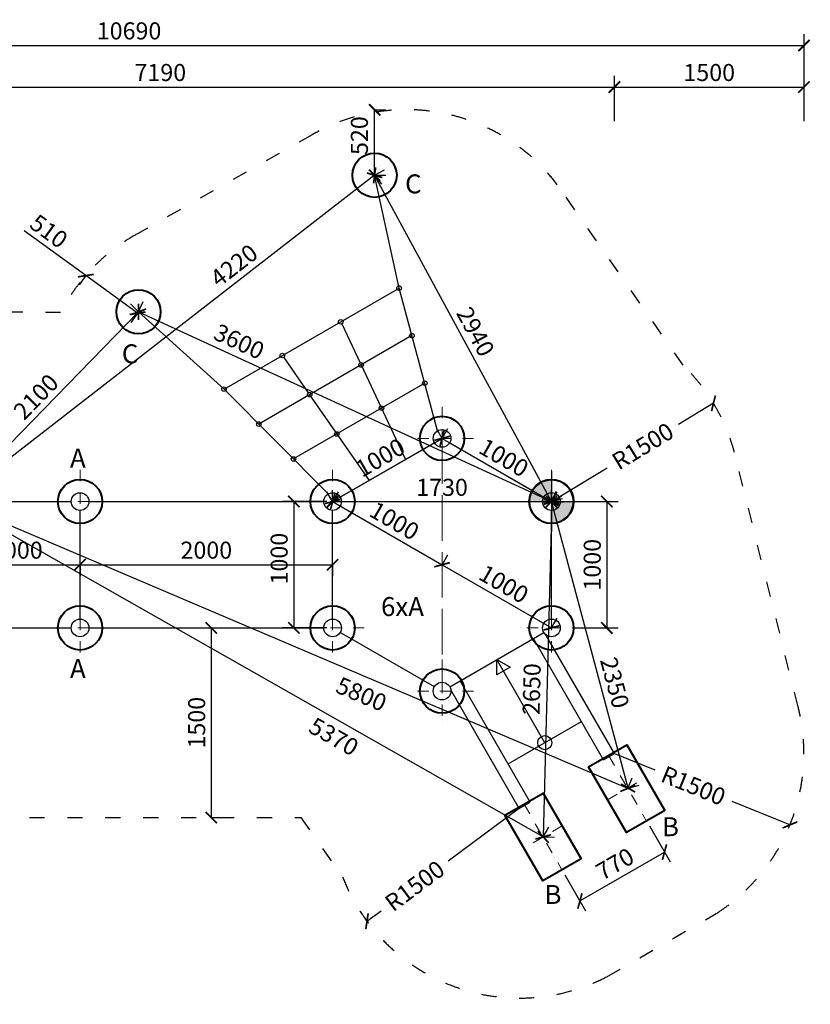
# Model space of a CAD drawing. Units: millimetres. Extents: x 33504 to 67766, y 95661 to 117096.
# Drawn here: x 46945 to 53204, y 109305 to 117096 of the extents above; entities that cross this region are included whole.
import ezdxf

# ---------------------------------------------------------------- set-up
doc = ezdxf.new("R2010")
doc.units = ezdxf.units.MM
doc.header["$MEASUREMENT"] = 0
for name, pattern in [('ACAD_ISO03W100', [30, 12, -18]), ('ACAD_ISO04W100', [30, 24, -3, 0, -3]), ('ČERCHOVANÁ', [25.4, 12.7, -6.35, 0, -6.35])]:
    doc.linetypes.add(name, pattern=pattern)
for name, color, linetype in [('HERNI_PRVEK', 4, 'Continuous'), ('koty1', 7, 'Continuous'), ('PADOVA_ZONA', 1, 'ACAD_ISO03W100'), ('vytyc_body', 7, 'Continuous')]:
    doc.layers.add(name, color=color, linetype=linetype)
for name, color, linetype, lineweight in [('KOTY', 7, 'Continuous', 13), ('osa', 7, 'Continuous', 13), ('ZALOZENI', 6, 'Continuous', 40)]:
    doc.layers.add(name, color=color, linetype=linetype, lineweight=lineweight)
doc.styles.get("Standard").update_dxf_attribs({"font": 'isocpeur.ttf'})
doc.dimstyles.new('KOTY_50', dxfattribs={"dimscale": 0.9, "dimtxt": 150, "dimasz": 100, "dimexe": 100, "dimexo": 50, "dimgap": 50, "dimtad": 1, "dimdec": 0, "dimrnd": 10, "dimdsep": 46, "dimtxsty": 'Standard', "dimblk": 'ARCHTICK', "dimcen": -1.5, "dimclrt": 2, "dimadec": 0, "dimazin": 0, "dimtfac": 0.63, "dimtdec": 0, "dimtix": 1, "dimtmove": 2, "dimatfit": 3, "dimldrblk": 'KOTA', "dimfxl": 300, "dimfxlon": 1, "dimtolj": 1, "dimtzin": 0, "dimarcsym": 0})

# ---------------------------------------------------------------- blocks, each defined once
blk = doc.blocks.new('sit')
at = {"layer": 'HERNI_PRVEK', "ltscale": 200}
for p, q in [((-500, 70), (-800, 1200)), ((500, 70), (800, 1200)), ((700, 823.3), (-700, 823.3)), ((-235.3, 823.3), (-166.7, 0)), ((235.3, 823.3), (166.7, 0)), ((600, 446.7), (-600, 446.7))]:
    blk.add_line(p, q, dxfattribs=at)
at = {"layer": 'HERNI_PRVEK'}
for points in [[(-800, 1200), (-1080.3, 2068.6)], [(800, 1200), (1078.6, 2069.8)], [(-800, 1200), (800, 1200)], [(-265.2, 1182.1), (-236.8, 841.3)], [(265.2, 1182.1), (236.8, 841.3)]]:
    blk.add_lwpolyline(points, dxfattribs=at)
at = {"layer": 'HERNI_PRVEK', "ltscale": 200}
for centre in [(-800, 1200), (-266.7, 1200), (266.7, 1200), (800, 1200), (-700, 823.3), (-235.3, 823.3), (235.3, 823.3), (700, 823.3), (-600, 446.7), (-203.9, 446.7), (203.9, 446.7), (600, 446.7)]:
    blk.add_circle(centre, 18, dxfattribs=at)
blk = doc.blocks.new('_ArchTick')
at = {"color": 0, "linetype": 'ByBlock', "const_width": 0.15}
blk.add_lwpolyline([(-0.5, -0.5), (0.5, 0.5)], dxfattribs=at)
blk = doc.blocks.new('*D6')
at = {"layer": 'Defpoints', "color": 0, "transparency": 16777216}
for p in [(46422.9, 112783.1), (47422.9, 112783.1), (47422.9, 112783.1)]:
    blk.add_point(p, dxfattribs=at)
at = {"layer": 'KOTY', "color": 0, "lineweight": -2, "transparency": 16777216}
for p, q in [((46422.9, 112783.1), (46422.9, 112873.1)), ((47422.9, 112783.1), (47422.9, 112873.1)), ((46422.9, 112783.1), (47422.9, 112783.1))]:
    blk.add_line(p, q, dxfattribs=at)
at = {"layer": 'KOTY', "color": 0, "lineweight": -2, "transparency": 16777216, "xscale": 90, "yscale": 90, "zscale": 90, "rotation": 180}
blk.add_blockref('_ArchTick', (46422.9, 112783.1), dxfattribs=at)
at = {"layer": 'KOTY', "color": 0, "lineweight": -2, "transparency": 16777216, "xscale": 90, "yscale": 90, "zscale": 90}
blk.add_blockref('_ArchTick', (47422.9, 112783.1), dxfattribs=at)
at = {"layer": 'KOTY', "color": 2, "transparency": 16777216, "insert": (46922.9, 112898.4), "char_height": 135, "attachment_point": 5}
blk.add_mtext('\\A1;1000', dxfattribs=at)
blk = doc.blocks.new('KOTA')
for p, q in [((-75, -75), (75, 75)), ((0, 75), (0, -75)), ((-75, 0), (75, 0))]:
    blk.add_line(p, q)
blk = doc.blocks.new('*D7')
at = {"layer": 'Defpoints', "color": 0, "transparency": 16777216}
for p in [(47422.9, 112783.1), (49422.9, 112783.1), (49422.9, 112783.1)]:
    blk.add_point(p, dxfattribs=at)
at = {"layer": 'KOTY', "color": 0, "lineweight": -2, "transparency": 16777216}
for p, q in [((47422.9, 112783.1), (47422.9, 112693.1)), ((47422.9, 112783.1), (49422.9, 112783.1)), ((49422.9, 112783.1), (49422.9, 112693.1))]:
    blk.add_line(p, q, dxfattribs=at)
at = {"layer": 'KOTY', "color": 0, "lineweight": -2, "transparency": 16777216, "xscale": 90, "yscale": 90, "zscale": 90, "rotation": 180}
blk.add_blockref('_ArchTick', (47422.9, 112783.1), dxfattribs=at)
at = {"layer": 'KOTY', "color": 0, "lineweight": -2, "transparency": 16777216, "xscale": 90, "yscale": 90, "zscale": 90}
blk.add_blockref('_ArchTick', (49422.9, 112783.1), dxfattribs=at)
at = {"layer": 'KOTY', "color": 2, "transparency": 16777216, "insert": (48422.9, 112898.4), "char_height": 135, "attachment_point": 5}
blk.add_mtext('\\A1;2000', dxfattribs=at)
blk = doc.blocks.new('*D8')
at = {"layer": 'Defpoints', "color": 0, "transparency": 16777216}
for p in [(49422.9, 113283.1), (49115.4, 112283.1), (49422.9, 112283.1)]:
    blk.add_point(p, dxfattribs=at)
at = {"layer": 'KOTY', "color": 0, "lineweight": -2, "transparency": 16777216}
for p, q in [((49377.9, 113283.1), (49025.4, 113283.1)), ((49115.4, 113283.1), (49115.4, 112283.1)), ((49377.9, 112283.1), (49025.4, 112283.1))]:
    blk.add_line(p, q, dxfattribs=at)
at = {"layer": 'KOTY', "color": 0, "lineweight": -2, "transparency": 16777216, "xscale": 90, "yscale": 90, "zscale": 90}
for p, rotation in [((49115.4, 113283.1), 90), ((49115.4, 112283.1), 270)]:
    blk.add_blockref('_ArchTick', p, dxfattribs=dict(at, rotation=rotation))
at = {"layer": 'KOTY', "color": 2, "transparency": 16777216, "insert": (48999.3, 112831.3), "char_height": 135, "attachment_point": 5, "rotation": 90}
blk.add_mtext('\\A1;1000', dxfattribs=at)
blk = doc.blocks.new('*D9')
at = {"layer": 'Defpoints', "color": 0, "transparency": 16777216}
for p in [(51154.9, 113283.1), (51154.9, 112283.1), (51593.1, 112283.1)]:
    blk.add_point(p, dxfattribs=at)
at = {"layer": 'KOTY', "color": 0, "lineweight": -2, "transparency": 16777216}
for p, q in [((51323.1, 113283.1), (51683.1, 113283.1)), ((51593.1, 113283.1), (51593.1, 112283.1)), ((51323.1, 112283.1), (51683.1, 112283.1))]:
    blk.add_line(p, q, dxfattribs=at)
at = {"layer": 'KOTY', "color": 0, "lineweight": -2, "transparency": 16777216, "xscale": 90, "yscale": 90, "zscale": 90}
for p, rotation in [((51593.1, 113283.1), 90), ((51593.1, 112283.1), 270)]:
    blk.add_blockref('_ArchTick', p, dxfattribs=dict(at, rotation=rotation))
at = {"layer": 'KOTY', "color": 2, "transparency": 16777216, "insert": (51477.9, 112783.1), "char_height": 135, "attachment_point": 5, "rotation": 90}
blk.add_mtext('\\A1;1000', dxfattribs=at)
blk = doc.blocks.new('*D10')
at = {"layer": 'Defpoints', "color": 0, "transparency": 16777216}
for p in [(48422.9, 112283.1), (48422.9, 110783.1), (48461.7, 110783.1)]:
    blk.add_point(p, dxfattribs=at)
at = {"layer": 'KOTY', "color": 0, "lineweight": -2, "transparency": 16777216}
for p, q in [((48461.7, 112283.1), (48551.7, 112283.1)), ((48461.7, 112283.1), (48461.7, 110783.1)), ((48461.7, 110783.1), (48551.7, 110783.1))]:
    blk.add_line(p, q, dxfattribs=at)
at = {"layer": 'KOTY', "color": 0, "lineweight": -2, "transparency": 16777216, "xscale": 90, "yscale": 90, "zscale": 90}
for p, rotation in [((48461.7, 112283.1), 90), ((48461.7, 110783.1), 270)]:
    blk.add_blockref('_ArchTick', p, dxfattribs=dict(at, rotation=rotation))
at = {"layer": 'KOTY', "color": 2, "transparency": 16777216, "insert": (48346.4, 111533.1), "char_height": 135, "attachment_point": 5, "rotation": 90}
blk.add_mtext('\\A1;1500', dxfattribs=at)
blk = doc.blocks.new('*D5')
at = {"layer": 'Defpoints', "color": 0, "transparency": 16777216}
for p in [(53154.7, 116892.3), (42467.4, 112731.4), (53154.7, 111289.3)]:
    blk.add_point(p, dxfattribs=at)
at = {"layer": 'koty1', "color": 0, "lineweight": -2, "transparency": 16777216}
for p, q in [((42467.4, 116622.3), (42467.4, 116982.3)), ((53154.7, 116622.3), (53154.7, 116982.3)), ((42467.4, 116892.3), (53154.7, 116892.3))]:
    blk.add_line(p, q, dxfattribs=at)
at = {"layer": 'koty1', "color": 0, "lineweight": -2, "transparency": 16777216, "xscale": 90, "yscale": 90, "zscale": 90, "rotation": 180}
blk.add_blockref('_ArchTick', (42467.4, 116892.3), dxfattribs=at)
at = {"layer": 'koty1', "color": 0, "lineweight": -2, "transparency": 16777216, "xscale": 90, "yscale": 90, "zscale": 90}
blk.add_blockref('_ArchTick', (53154.7, 116892.3), dxfattribs=at)
at = {"layer": 'koty1', "color": 2, "transparency": 16777216, "insert": (47811, 117007.6), "char_height": 135, "attachment_point": 5}
blk.add_mtext('\\A1;10690', dxfattribs=at)
blk = doc.blocks.new('*D11')
at = {"layer": 'Defpoints', "color": 0, "transparency": 16777216}
for p in [(50051.3, 116383.4), (42128, 114884.1), (50006.1, 114884.1)]:
    blk.add_point(p, dxfattribs=at)
at = {"layer": 'koty1', "color": 0, "lineweight": -2, "transparency": 16777216}
for p, q in [((42398, 116383.4), (42038, 116383.4)), ((42128, 116383.4), (42128, 114884.1)), ((42398, 114884.1), (42038, 114884.1))]:
    blk.add_line(p, q, dxfattribs=at)
at = {"layer": 'koty1', "color": 0, "lineweight": -2, "transparency": 16777216, "xscale": 90, "yscale": 90, "zscale": 90}
for p, rotation in [((42128, 116383.4), 90), ((42128, 114884.1), 270)]:
    blk.add_blockref('_ArchTick', p, dxfattribs=dict(at, rotation=rotation))
at = {"layer": 'koty1', "color": 2, "transparency": 16777216, "insert": (42015.5, 115633.7), "char_height": 135, "attachment_point": 5, "rotation": 90}
blk.add_mtext('\\A1;1500', dxfattribs=at)
blk = doc.blocks.new('*D12')
at = {"layer": 'Defpoints', "color": 0, "transparency": 16777216}
for p in [(50006.1, 114884.1), (42128, 110854.3), (51681.4, 110854.3)]:
    blk.add_point(p, dxfattribs=at)
at = {"layer": 'koty1', "color": 0, "lineweight": -2, "transparency": 16777216}
for p, q in [((42398, 114884.1), (42038, 114884.1)), ((42128, 114884.1), (42128, 110854.3)), ((42398, 110854.3), (42038, 110854.3))]:
    blk.add_line(p, q, dxfattribs=at)
at = {"layer": 'koty1', "color": 0, "lineweight": -2, "transparency": 16777216, "xscale": 90, "yscale": 90, "zscale": 90}
for p, rotation in [((42128, 114884.1), 90), ((42128, 110854.3), 270)]:
    blk.add_blockref('_ArchTick', p, dxfattribs=dict(at, rotation=rotation))
at = {"layer": 'koty1', "color": 2, "transparency": 16777216, "insert": (42015.5, 112869.2), "char_height": 135, "attachment_point": 5, "rotation": 90}
blk.add_mtext('\\A1;4030', dxfattribs=at)
blk = doc.blocks.new('*D13')
at = {"layer": 'Defpoints', "color": 0, "transparency": 16777216}
for p in [(51681.4, 110854.3), (42128, 109354.3), (51681.4, 109354.3)]:
    blk.add_point(p, dxfattribs=at)
at = {"layer": 'koty1', "color": 0, "lineweight": -2, "transparency": 16777216}
for p, q in [((42398, 110854.3), (42038, 110854.3)), ((42128, 110854.3), (42128, 109354.3)), ((42398, 109354.3), (42038, 109354.3))]:
    blk.add_line(p, q, dxfattribs=at)
at = {"layer": 'koty1', "color": 0, "lineweight": -2, "transparency": 16777216, "xscale": 90, "yscale": 90, "zscale": 90}
for p, rotation in [((42128, 110854.3), 90), ((42128, 109354.3), 270)]:
    blk.add_blockref('_ArchTick', p, dxfattribs=dict(at, rotation=rotation))
at = {"layer": 'koty1', "color": 2, "transparency": 16777216, "insert": (42015.5, 110104.3), "char_height": 135, "attachment_point": 5, "rotation": 90}
blk.add_mtext('\\A1;1500', dxfattribs=at)
blk = doc.blocks.new('*D14')
at = {"layer": 'Defpoints', "color": 0, "transparency": 16777216}
for p in [(50051.3, 116383.4), (41796, 109354.3), (51681.4, 109354.3)]:
    blk.add_point(p, dxfattribs=at)
at = {"layer": 'koty1', "color": 0, "lineweight": -2, "transparency": 16777216}
for p, q in [((42066, 116383.4), (41706, 116383.4)), ((41796, 116383.4), (41796, 109354.3)), ((42066, 109354.3), (41706, 109354.3))]:
    blk.add_line(p, q, dxfattribs=at)
at = {"layer": 'koty1', "color": 0, "lineweight": -2, "transparency": 16777216, "xscale": 90, "yscale": 90, "zscale": 90}
for p, rotation in [((41796, 116383.4), 90), ((41796, 109354.3), 270)]:
    blk.add_blockref('_ArchTick', p, dxfattribs=dict(at, rotation=rotation))
at = {"layer": 'koty1', "color": 2, "transparency": 16777216, "insert": (41683.5, 112868.8), "char_height": 135, "attachment_point": 5, "rotation": 90}
blk.add_mtext('\\A1;7030', dxfattribs=at)
blk = doc.blocks.new('*D16')
at = {"layer": 'Defpoints', "color": 0, "transparency": 16777216}
for p in [(53154.7, 116562.9), (51653.6, 111289.3), (53154.7, 111289.3)]:
    blk.add_point(p, dxfattribs=at)
at = {"layer": 'koty1', "color": 0, "lineweight": -2, "transparency": 16777216}
for p, q in [((51653.6, 116292.9), (51653.6, 116652.9)), ((53154.7, 116292.9), (53154.7, 116652.9)), ((51653.6, 116562.9), (53154.7, 116562.9))]:
    blk.add_line(p, q, dxfattribs=at)
at = {"layer": 'koty1', "color": 0, "lineweight": -2, "transparency": 16777216, "xscale": 90, "yscale": 90, "zscale": 90, "rotation": 180}
blk.add_blockref('_ArchTick', (51653.6, 116562.9), dxfattribs=at)
at = {"layer": 'koty1', "color": 0, "lineweight": -2, "transparency": 16777216, "xscale": 90, "yscale": 90, "zscale": 90}
blk.add_blockref('_ArchTick', (53154.7, 116562.9), dxfattribs=at)
at = {"layer": 'koty1', "color": 2, "transparency": 16777216, "insert": (52404.1, 116678.2), "char_height": 135, "attachment_point": 5}
blk.add_mtext('\\A1;1500', dxfattribs=at)
blk = doc.blocks.new('*D17')
at = {"layer": 'Defpoints', "color": 0, "transparency": 16777216}
for p in [(52437.8, 114060.4), (51154.9, 113283.1)]:
    blk.add_point(p, dxfattribs=at)
at = {"layer": 'KOTY', "color": 0, "lineweight": -2, "transparency": 16777216}
for p, q in [((52437.8, 114060.4), (52160.6, 113892.5)), ((51154.9, 113283.1), (51595.4, 113550))]:
    blk.add_line(p, q, dxfattribs=at)
at = {"layer": 'KOTY', "color": 0, "lineweight": -2, "transparency": 16777216, "xscale": 90, "yscale": 90, "zscale": 90, "rotation": 31.21158223142941}
blk.add_blockref('_ArchTick', (52437.8, 114060.4), dxfattribs=at)
at = {"layer": 'KOTY', "color": 2, "transparency": 16777216, "insert": (51878, 113721.2), "char_height": 135, "attachment_point": 5, "rotation": 31.21158}
blk.add_mtext('\\A1;R1500', dxfattribs=at)
blk = doc.blocks.new('*D25')
at = {"layer": 'Defpoints', "color": 0, "transparency": 16777216}
for p in [(51653.6, 116562.9), (44463.4, 113032.3), (51653.6, 111289.3)]:
    blk.add_point(p, dxfattribs=at)
at = {"layer": 'koty1', "color": 0, "lineweight": -2, "transparency": 16777216}
for p, q in [((44463.4, 116292.9), (44463.4, 116652.9)), ((51653.6, 116292.9), (51653.6, 116652.9)), ((44463.4, 116562.9), (51653.6, 116562.9))]:
    blk.add_line(p, q, dxfattribs=at)
at = {"layer": 'koty1', "color": 0, "lineweight": -2, "transparency": 16777216, "xscale": 90, "yscale": 90, "zscale": 90, "rotation": 180}
blk.add_blockref('_ArchTick', (44463.4, 116562.9), dxfattribs=at)
at = {"layer": 'koty1', "color": 0, "lineweight": -2, "transparency": 16777216, "xscale": 90, "yscale": 90, "zscale": 90}
blk.add_blockref('_ArchTick', (51653.6, 116562.9), dxfattribs=at)
at = {"layer": 'koty1', "color": 2, "transparency": 16777216, "insert": (48058.5, 116678.2), "char_height": 135, "attachment_point": 5}
blk.add_mtext('\\A1;7190', dxfattribs=at)
blk = doc.blocks.new('*D26')
at = {"layer": 'Defpoints', "color": 0, "transparency": 16777216}
for p in [(50901.8, 110856), (49694.7, 109961.9)]:
    blk.add_point(p, dxfattribs=at)
at = {"layer": 'KOTY', "color": 0, "lineweight": -2, "transparency": 16777216}
for p, q in [((50901.8, 110856), (50337.9, 110438.3)), ((49694.7, 109961.9), (49806.8, 110045))]:
    blk.add_line(p, q, dxfattribs=at)
at = {"layer": 'KOTY', "color": 0, "lineweight": -2, "transparency": 16777216, "xscale": 90, "yscale": 90, "zscale": 90, "rotation": 216.5256855494121}
blk.add_blockref('_ArchTick', (49694.7, 109961.9), dxfattribs=at)
at = {"layer": 'KOTY', "color": 2, "transparency": 16777216, "insert": (50072.4, 110241.6), "char_height": 135, "attachment_point": 5, "rotation": 36.52569}
blk.add_mtext('\\A1;R1500', dxfattribs=at)
blk = doc.blocks.new('*D27')
at = {"layer": 'Defpoints', "color": 0, "transparency": 16777216}
for p in [(51653.6, 111289.3), (53043, 110724)]:
    blk.add_point(p, dxfattribs=at)
at = {"layer": 'KOTY', "color": 0, "lineweight": -2, "transparency": 16777216}
for p, q in [((51653.6, 111289.3), (51972.8, 111159.5)), ((53043, 110724), (52584.9, 110910.4))]:
    blk.add_line(p, q, dxfattribs=at)
at = {"layer": 'KOTY', "color": 0, "lineweight": -2, "transparency": 16777216, "xscale": 90, "yscale": 90, "zscale": 90, "rotation": 337.8591066361614}
blk.add_blockref('_ArchTick', (53043, 110724), dxfattribs=at)
at = {"layer": 'KOTY', "color": 2, "transparency": 16777216, "insert": (52278.8, 111034.9), "char_height": 135, "attachment_point": 5, "rotation": 337.85911}
blk.add_mtext('\\A1;R1500', dxfattribs=at)
blk = doc.blocks.new('*D29')
at = {"layer": 'Defpoints', "color": 0, "transparency": 16777216}
for p in [(51908, 110754.9), (52049.9, 110509.1), (51238.5, 110368.4)]:
    blk.add_point(p, dxfattribs=at)
at = {"layer": 'KOTY', "color": 0, "lineweight": -2, "transparency": 16777216}
for p, q in [((51930.5, 110715.9), (52094.9, 110431.1)), ((51380.4, 110122.5), (52049.9, 110509.1)), ((51261, 110329.4), (51425.4, 110044.6))]:
    blk.add_line(p, q, dxfattribs=at)
at = {"layer": 'KOTY', "color": 0, "lineweight": -2, "transparency": 16777216, "xscale": 90, "yscale": 90, "zscale": 90}
for p, rotation in [((52049.9, 110509.1), 29.9999999999995), ((51380.4, 110122.5), 209.9999999999995)]:
    blk.add_blockref('_ArchTick', p, dxfattribs=dict(at, rotation=rotation))
at = {"layer": 'KOTY', "color": 2, "transparency": 16777216, "insert": (51657.5, 110415.6), "char_height": 135, "attachment_point": 5, "rotation": 30}
blk.add_mtext('\\A1;770', dxfattribs=at)
blk = doc.blocks.new('vytyc_bod')
h = blk.add_hatch(color=256)
h.dxf.hatch_style = 1
h.paths.add_polyline_path([(0, 0), (0, -250, 0.414214), (250, 0)])
h.paths.add_polyline_path([(0, 0), (0, 250, 0.414214), (-250, 0)])
for points in [[(0, 350), (0, -350)], [(-350, 0), (350, 0)]]:
    blk.add_lwpolyline(points)
blk.add_circle((0, 0), 250)
blk = doc.blocks.new('*D130')
at = {"layer": 'Defpoints', "color": 0, "transparency": 16777216}
for p in [(50288.9, 113783.1), (50288.9, 113783.1), (49422.9, 113283.1)]:
    blk.add_point(p, dxfattribs=at)
at = {"layer": 'KOTY', "color": 0, "lineweight": -2, "transparency": 16777216}
for p, q in [((50288.9, 113783.1), (50243.9, 113861)), ((49422.9, 113283.1), (50288.9, 113783.1)), ((49422.9, 113283.1), (49377.9, 113361))]:
    blk.add_line(p, q, dxfattribs=at)
at = {"layer": 'KOTY', "color": 0, "lineweight": -2, "transparency": 16777216, "xscale": 90, "yscale": 90, "zscale": 90}
for p, rotation in [((50288.9, 113783.1), 30.00000000000009), ((49422.9, 113283.1), 210.0000000000001)]:
    blk.add_blockref('_ArchTick', p, dxfattribs=dict(at, rotation=rotation))
at = {"layer": 'KOTY', "color": 2, "transparency": 16777216, "insert": (49799.6, 113630.5), "char_height": 135, "attachment_point": 5, "rotation": 30}
blk.add_mtext('\\A1;1000', dxfattribs=at)
blk = doc.blocks.new('*D131')
at = {"layer": 'Defpoints', "color": 0, "transparency": 16777216}
for p in [(50288.9, 113783.1), (51154.9, 113283.1), (51154.9, 113283.1)]:
    blk.add_point(p, dxfattribs=at)
at = {"layer": 'KOTY', "color": 0, "lineweight": -2, "transparency": 16777216}
for p, q in [((50288.9, 113783.1), (50333.9, 113861)), ((50288.9, 113783.1), (51154.9, 113283.1)), ((51154.9, 113283.1), (51199.9, 113361))]:
    blk.add_line(p, q, dxfattribs=at)
at = {"layer": 'KOTY', "color": 0, "lineweight": -2, "transparency": 16777216, "xscale": 90, "yscale": 90, "zscale": 90}
for p, rotation in [((50288.9, 113783.1), 150.0000000000139), ((51154.9, 113283.1), 330.0000000000139)]:
    blk.add_blockref('_ArchTick', p, dxfattribs=dict(at, rotation=rotation))
at = {"layer": 'KOTY', "color": 2, "transparency": 16777216, "insert": (50778.2, 113630.5), "char_height": 135, "attachment_point": 5, "rotation": 330}
blk.add_mtext('\\A1;1000', dxfattribs=at)
blk = doc.blocks.new('*D132')
at = {"layer": 'Defpoints', "color": 0, "transparency": 16777216}
for p in [(47886, 114784.4), (47886, 114784.4), (46422.9, 113283.1)]:
    blk.add_point(p, dxfattribs=at)
at = {"layer": 'KOTY', "color": 0, "lineweight": -2, "transparency": 16777216}
for p, q in [((46422.9, 113283.1), (47886, 114784.4)), ((47886, 114784.4), (47821.6, 114847.2)), ((46422.9, 113283.1), (46358.4, 113345.9))]:
    blk.add_line(p, q, dxfattribs=at)
at = {"layer": 'KOTY', "color": 0, "lineweight": -2, "transparency": 16777216, "xscale": 90, "yscale": 90, "zscale": 90}
for p, rotation in [((47886, 114784.4), 45.73807133859106), ((46422.9, 113283.1), 225.738071338591)]:
    blk.add_blockref('_ArchTick', p, dxfattribs=dict(at, rotation=rotation))
at = {"layer": 'KOTY', "color": 2, "transparency": 16777216, "insert": (47073.9, 114112.3), "char_height": 135, "attachment_point": 5, "rotation": 45.73807}
blk.add_mtext('\\A1;2100', dxfattribs=at)
blk = doc.blocks.new('*D133')
at = {"layer": 'Defpoints', "color": 0, "transparency": 16777216}
for p in [(47886, 114784.4), (51154.9, 113283.1), (51154.9, 113283.1)]:
    blk.add_point(p, dxfattribs=at)
at = {"layer": 'KOTY', "color": 0, "lineweight": -2, "transparency": 16777216}
for p, q in [((47886, 114784.4), (47923.6, 114866.2)), ((47886, 114784.4), (51154.9, 113283.1)), ((51154.9, 113283.1), (51192.5, 113364.9))]:
    blk.add_line(p, q, dxfattribs=at)
at = {"layer": 'KOTY', "color": 0, "lineweight": -2, "transparency": 16777216, "xscale": 90, "yscale": 90, "zscale": 90}
for p, rotation in [((47886, 114784.4), 155.3316536877321), ((51154.9, 113283.1), 335.3316536877321)]:
    blk.add_blockref('_ArchTick', p, dxfattribs=dict(at, rotation=rotation))
at = {"layer": 'KOTY', "color": 2, "transparency": 16777216, "insert": (48682.5, 114549.2), "char_height": 135, "attachment_point": 5, "rotation": 335.33165}
blk.add_mtext('\\A1;3600', dxfattribs=at)
blk = doc.blocks.new('*D134')
at = {"layer": 'Defpoints', "color": 0, "transparency": 16777216}
for p in [(49755.1, 115864.9), (49755.1, 115864.9), (51154.9, 113283.1)]:
    blk.add_point(p, dxfattribs=at)
at = {"layer": 'KOTY', "color": 0, "lineweight": -2, "transparency": 16777216}
for p, q in [((49755.1, 115864.9), (49834.2, 115907.8)), ((51154.9, 113283.1), (49755.1, 115864.9)), ((51154.9, 113283.1), (51234, 113326))]:
    blk.add_line(p, q, dxfattribs=at)
at = {"layer": 'KOTY', "color": 0, "lineweight": -2, "transparency": 16777216, "xscale": 90, "yscale": 90, "zscale": 90}
for p, rotation in [((49755.1, 115864.9), 118.4654348597367), ((51154.9, 113283.1), 298.4654348597367)]:
    blk.add_blockref('_ArchTick', p, dxfattribs=dict(at, rotation=rotation))
at = {"layer": 'KOTY', "color": 2, "transparency": 16777216, "insert": (50553.9, 114627.6), "char_height": 135, "attachment_point": 5, "rotation": 298.46543}
blk.add_mtext('\\A1;2940', dxfattribs=at)
blk = doc.blocks.new('*D135')
at = {"layer": 'Defpoints', "color": 0, "transparency": 16777216}
for p in [(49755.1, 115864.9), (46422.9, 113283.1), (46422.9, 113283.1)]:
    blk.add_point(p, dxfattribs=at)
at = {"layer": 'KOTY', "color": 0, "lineweight": -2, "transparency": 16777216}
for p, q in [((49755.1, 115864.9), (46422.9, 113283.1)), ((49755.1, 115864.9), (49810.2, 115793.8)), ((46422.9, 113283.1), (46478, 113211.9))]:
    blk.add_line(p, q, dxfattribs=at)
at = {"layer": 'KOTY', "color": 0, "lineweight": -2, "transparency": 16777216, "xscale": 90, "yscale": 90, "zscale": 90}
for p, rotation in [((49755.1, 115864.9), 37.76818191293602), ((46422.9, 113283.1), 217.768181912936)]:
    blk.add_blockref('_ArchTick', p, dxfattribs=dict(at, rotation=rotation))
at = {"layer": 'KOTY', "color": 2, "transparency": 16777216, "insert": (48641.8, 115151.4), "char_height": 135, "attachment_point": 5, "rotation": 37.76818}
blk.add_mtext('\\A1;4220', dxfattribs=at)
blk = doc.blocks.new('*D136')
at = {"layer": 'Defpoints', "color": 0, "transparency": 16777216}
for p in [(50288.9, 112783.1), (51154.9, 112283.1), (51154.9, 112283.1)]:
    blk.add_point(p, dxfattribs=at)
at = {"layer": 'KOTY', "color": 0, "lineweight": -2, "transparency": 16777216}
for p, q in [((50288.9, 112783.1), (50333.9, 112861)), ((50288.9, 112783.1), (51154.9, 112283.1)), ((51154.9, 112283.1), (51199.9, 112361))]:
    blk.add_line(p, q, dxfattribs=at)
at = {"layer": 'KOTY', "color": 0, "lineweight": -2, "transparency": 16777216, "xscale": 90, "yscale": 90, "zscale": 90}
for p, rotation in [((50288.9, 112783.1), 150.0000000000022), ((51154.9, 112283.1), 330.0000000000022)]:
    blk.add_blockref('_ArchTick', p, dxfattribs=dict(at, rotation=rotation))
at = {"layer": 'KOTY', "color": 2, "transparency": 16777216, "insert": (50778.2, 112630.5), "char_height": 135, "attachment_point": 5, "rotation": 330}
blk.add_mtext('\\A1;1000', dxfattribs=at)
blk = doc.blocks.new('*D137')
at = {"layer": 'Defpoints', "color": 0, "transparency": 16777216}
for p in [(49422.9, 113283.1), (50288.9, 112783.1), (50288.9, 112783.1)]:
    blk.add_point(p, dxfattribs=at)
at = {"layer": 'KOTY', "color": 0, "lineweight": -2, "transparency": 16777216}
for p, q in [((49422.9, 113283.1), (49467.9, 113361)), ((49422.9, 113283.1), (50288.9, 112783.1)), ((50288.9, 112783.1), (50333.9, 112861))]:
    blk.add_line(p, q, dxfattribs=at)
at = {"layer": 'KOTY', "color": 0, "lineweight": -2, "transparency": 16777216, "xscale": 90, "yscale": 90, "zscale": 90}
for p, rotation in [((49422.9, 113283.1), 149.9999999999976), ((50288.9, 112783.1), 329.9999999999977)]:
    blk.add_blockref('_ArchTick', p, dxfattribs=dict(at, rotation=rotation))
at = {"layer": 'KOTY', "color": 2, "transparency": 16777216, "insert": (49912.1, 113130.5), "char_height": 135, "attachment_point": 5, "rotation": 330}
blk.add_mtext('\\A1;1000', dxfattribs=at)
blk = doc.blocks.new('*D140')
at = {"layer": 'Defpoints', "color": 0, "transparency": 16777216}
for p in [(49755.1, 116383.5), (49755.1, 116383.5), (49755.1, 115864.9)]:
    blk.add_point(p, dxfattribs=at)
at = {"layer": 'KOTY', "color": 0, "lineweight": -2, "transparency": 16777216}
for p, q in [((49755.1, 116383.5), (49845.1, 116383.5)), ((49755.1, 115864.9), (49755.1, 116383.5)), ((49755.1, 115864.9), (49845.1, 115864.9))]:
    blk.add_line(p, q, dxfattribs=at)
at = {"layer": 'KOTY', "color": 0, "lineweight": -2, "transparency": 16777216, "xscale": 90, "yscale": 90, "zscale": 90}
for p, rotation in [((49755.1, 116383.5), 90), ((49755.1, 115864.9), 270)]:
    blk.add_blockref('_ArchTick', p, dxfattribs=dict(at, rotation=rotation))
at = {"layer": 'KOTY', "color": 2, "transparency": 16777216, "insert": (49634.6, 116178.8), "char_height": 135, "attachment_point": 5, "rotation": 90}
blk.add_mtext('\\A1;520', dxfattribs=at)
blk = doc.blocks.new('*D141')
at = {"layer": 'Defpoints', "color": 0, "transparency": 16777216}
for p in [(49422.9, 113283.1), (51154.9, 113283.1), (51154.9, 113283.1)]:
    blk.add_point(p, dxfattribs=at)
at = {"layer": 'KOTY', "color": 0, "lineweight": -2, "transparency": 16777216}
for p, q in [((49422.9, 113283.1), (49422.9, 113373.1)), ((51154.9, 113283.1), (51154.9, 113373.1)), ((49422.9, 113283.1), (51154.9, 113283.1))]:
    blk.add_line(p, q, dxfattribs=at)
at = {"layer": 'KOTY', "color": 0, "lineweight": -2, "transparency": 16777216, "xscale": 90, "yscale": 90, "zscale": 90, "rotation": 180}
blk.add_blockref('_ArchTick', (49422.9, 113283.1), dxfattribs=at)
at = {"layer": 'KOTY', "color": 0, "lineweight": -2, "transparency": 16777216, "xscale": 90, "yscale": 90, "zscale": 90}
blk.add_blockref('_ArchTick', (51154.9, 113283.1), dxfattribs=at)
at = {"layer": 'KOTY', "color": 2, "transparency": 16777216, "insert": (50288.9, 113395.6), "char_height": 135, "attachment_point": 5}
blk.add_mtext('\\A1;1730', dxfattribs=at)
blk = doc.blocks.new('*D142')
at = {"layer": 'Defpoints', "color": 0, "transparency": 16777216}
for p in [(46422.2, 113278.2), (46422.6, 113278.9), (51088.5, 110628.2)]:
    blk.add_point(p, dxfattribs=at)
at = {"layer": 'KOTY', "color": 0, "lineweight": -2, "transparency": 16777216}
for p, q in [((46422.6, 113278.9), (46467.1, 113357.2)), ((51088.9, 110628.8), (46422.6, 113278.9)), ((51088.9, 110628.8), (51133.3, 110707.1))]:
    blk.add_line(p, q, dxfattribs=at)
at = {"layer": 'KOTY', "color": 0, "lineweight": -2, "transparency": 16777216, "xscale": 90, "yscale": 90, "zscale": 90}
for p, rotation in [((46422.6, 113278.9), 150.4064824492553), ((51088.9, 110628.8), 330.4064824492553)]:
    blk.add_blockref('_ArchTick', p, dxfattribs=dict(at, rotation=rotation))
at = {"layer": 'KOTY', "color": 2, "transparency": 16777216, "insert": (49431.8, 111422.8), "char_height": 135, "attachment_point": 5, "rotation": 330.40648}
blk.add_mtext('\\A1;5370', dxfattribs=at)
blk = doc.blocks.new('*D143')
at = {"layer": 'Defpoints', "color": 0, "transparency": 16777216}
for p in [(51154.9, 113280.3), (51088.2, 110628.6), (51090.3, 110628.6)]:
    blk.add_point(p, dxfattribs=at)
at = {"layer": 'KOTY', "color": 0, "lineweight": -2, "transparency": 16777216}
for p, q in [((51157, 113280.2), (51090.3, 110628.6)), ((51157, 113280.2), (51247, 113278)), ((51090.3, 110628.6), (51180.2, 110626.3))]:
    blk.add_line(p, q, dxfattribs=at)
at = {"layer": 'KOTY', "color": 0, "lineweight": -2, "transparency": 16777216, "xscale": 90, "yscale": 90, "zscale": 90}
for p, rotation in [((51157, 113280.2), 88.55899102391363), ((51090.3, 110628.6), 268.5589910239136)]:
    blk.add_blockref('_ArchTick', p, dxfattribs=dict(at, rotation=rotation))
at = {"layer": 'KOTY', "color": 2, "transparency": 16777216, "insert": (50998.7, 111799.2), "char_height": 135, "attachment_point": 5, "rotation": 88.55899}
blk.add_mtext('\\A1;2650', dxfattribs=at)
blk = doc.blocks.new('*D144')
at = {"layer": 'Defpoints', "color": 0, "transparency": 16777216}
for p in [(46422.9, 113283.1), (46422.9, 113283.1), (51759.2, 111012.7)]:
    blk.add_point(p, dxfattribs=at)
at = {"layer": 'KOTY', "color": 0, "lineweight": -2, "transparency": 16777216}
for p, q in [((46422.9, 113283.1), (46458.1, 113365.9)), ((51759.2, 111012.7), (46422.9, 113283.1)), ((51759.2, 111012.7), (51794.4, 111095.5))]:
    blk.add_line(p, q, dxfattribs=at)
at = {"layer": 'KOTY', "color": 0, "lineweight": -2, "transparency": 16777216, "xscale": 90, "yscale": 90, "zscale": 90}
for p, rotation in [((46422.9, 113283.1), 156.9518523935231), ((51759.2, 111012.7), 336.9518523935231)]:
    blk.add_blockref('_ArchTick', p, dxfattribs=dict(at, rotation=rotation))
at = {"layer": 'KOTY', "color": 2, "transparency": 16777216, "insert": (49650.5, 111759.3), "char_height": 135, "attachment_point": 5, "rotation": 336.95185}
blk.add_mtext('\\A1;5800', dxfattribs=at)
blk = doc.blocks.new('*D145')
at = {"layer": 'Defpoints', "color": 0, "transparency": 16777216}
for p in [(51150.5, 113281.9), (51154.7, 113283), (51758, 111014.7)]:
    blk.add_point(p, dxfattribs=at)
at = {"layer": 'KOTY', "color": 0, "lineweight": -2, "transparency": 16777216}
for p, q in [((51154.7, 113283), (51241.6, 113306.3)), ((51762.2, 111015.8), (51154.7, 113283)), ((51762.2, 111015.8), (51849.1, 111039.1))]:
    blk.add_line(p, q, dxfattribs=at)
at = {"layer": 'KOTY', "color": 0, "lineweight": -2, "transparency": 16777216, "xscale": 90, "yscale": 90, "zscale": 90}
for p, rotation in [((51154.7, 113283), 105.0000000000168), ((51762.2, 111015.8), 285.0000000000168)]:
    blk.add_blockref('_ArchTick', p, dxfattribs=dict(at, rotation=rotation))
at = {"layer": 'KOTY', "color": 2, "transparency": 16777216, "insert": (51656.2, 111849.7), "char_height": 135, "attachment_point": 5, "rotation": 285}
blk.add_mtext('\\A1;2350', dxfattribs=at)
blk = doc.blocks.new('*D146')
at = {"layer": 'Defpoints', "color": 0, "transparency": 16777216}
for p in [(47476.4, 115081.9), (47878.1, 114773.5), (47886, 114784.4)]:
    blk.add_point(p, dxfattribs=at)
at = {"layer": 'KOTY', "color": 0, "lineweight": -2, "transparency": 16777216}
for p, q in [((47468.5, 115071), (46980.9, 115425.2)), ((47468.5, 115071), (47415.6, 114998.2)), ((47878.1, 114773.5), (47468.5, 115071)), ((47878.1, 114773.5), (47825.2, 114700.7))]:
    blk.add_line(p, q, dxfattribs=at)
at = {"layer": 'KOTY', "color": 0, "lineweight": -2, "transparency": 16777216, "xscale": 90, "yscale": 90, "zscale": 90}
for p, rotation in [((47468.5, 115071), 144.0087397533414), ((47878.1, 114773.5), 324.0087397533414)]:
    blk.add_blockref('_ArchTick', p, dxfattribs=dict(at, rotation=rotation))
at = {"layer": 'KOTY', "color": 2, "transparency": 16777216, "insert": (47176.3, 115422.3), "char_height": 135, "attachment_point": 5, "rotation": 324.00874}
blk.add_mtext('\\A1;510', dxfattribs=at)

msp = doc.modelspace()

# ---------------------------------------------------------------- linework, layer by layer
at = {"layer": 'HERNI_PRVEK', "ltscale": 10}
for p, q in [((50228.268, 113748.093), (49483.486, 113318.093)), ((50349.512, 113748.093), (51094.294, 113318.093)), ((46492.865, 113283.093), (47352.865, 113283.093)), ((47422.865, 112353.093), (47422.865, 113213.093)), ((47492.865, 113283.093), (49352.865, 113283.093)), ((49422.865, 112353.093), (49422.865, 113213.093)), ((51154.915, 112353.093), (51154.915, 113213.093)), ((46492.865, 112283.093), (47352.865, 112283.093)), ((47492.865, 112283.093), (49352.865, 112283.093)), ((50228.268, 111818.093), (49483.486, 112248.093)), ((50349.512, 111818.093), (51094.294, 112248.093)), ((51567.021, 111239.305), (51012.021, 112200.593)), ((51653.624, 111289.305), (51111.614, 112228.093)), ((51101.903, 111374.914), (50721.903, 112033.093)), ((50721.903, 112033.093), (50826.903, 111972.472)), ((50721.903, 111911.85), (50721.903, 112033.093)), ((50826.903, 111972.472), (50721.903, 111911.85)), ((50986.784, 110904.305), (50431.784, 111865.593)), ((50900.182, 110854.305), (50358.172, 111793.093)), ((50811.784, 111207.414), (51392.021, 111542.414)), ((51567.021, 111239.305), (51653.624, 111289.305)), ((50900.182, 110854.305), (50986.784, 110904.305))]:
    msp.add_line(p, q, dxfattribs=at)
for centre, radius in [((50288.89, 113783.093), 70), ((47422.865, 113283.093), 70), ((47422.865, 113283.093), 70), ((49422.865, 113283.093), 70), ((51154.915, 113283.093), 70), ((51154.915, 113283.093), 70), ((47422.865, 112283.093), 70), ((47422.865, 112283.093), 70), ((49422.865, 112283.093), 70), ((51154.915, 112283.093), 70), ((51154.915, 112283.093), 70), ((50288.89, 111783.093), 70), ((51101.903, 111374.914), 55.638)]:
    msp.add_circle(centre, radius, dxfattribs=at)
at = {"layer": 'osa', "linetype": 'ČERCHOVANÁ', "ltscale": 7}
for p, q in [((50288.89, 114033.093), (50288.89, 113533.093)), ((50538.89, 113783.093), (50038.89, 113783.093)), ((47422.865, 113533.093), (47422.865, 113033.093)), ((49422.865, 113533.093), (49422.865, 113033.093)), ((51154.915, 113533.093), (51154.915, 113033.093)), ((47672.865, 113283.093), (47172.865, 113283.093)), ((49672.865, 113283.093), (49172.865, 113283.093)), ((51404.915, 113283.093), (50904.915, 113283.093)), ((47422.865, 112533.093), (47422.865, 112033.093)), ((49422.865, 112533.093), (49422.865, 112033.093)), ((51154.915, 112533.093), (51154.915, 112033.093)), ((47672.865, 112283.093), (47172.865, 112283.093)), ((49672.865, 112283.093), (49172.865, 112283.093)), ((51404.915, 112283.093), (50904.915, 112283.093)), ((50288.89, 112033.093), (50288.89, 111533.093)), ((50538.89, 111783.093), (50038.89, 111783.093)), ((51610.322, 111270.465), (51907.99, 110754.89)), ((51599.438, 110923.158), (51902.547, 111098.158)), ((50938.483, 110887.965), (51238.483, 110368.35)), ((51240.037, 110715.658), (50936.928, 110540.658))]:
    msp.add_line(p, q, dxfattribs=at)
at = {"layer": 'osa', "linetype": 'ACAD_ISO04W100', "ltscale": 15}
msp.add_line((50288.89, 113783.093), (50288.89, 111783.093), dxfattribs=at)
at = {"layer": 'PADOVA_ZONA', "linetype": 'ACAD_ISO03W100', "ltscale": 10}
msp.add_lwpolyline([(49501.809, 110311.578, 0.44620419), (51593.89, 109522.767), (52459.915, 110022.767, 0.32268726), (53107.898, 111658.621), (52603.804, 113671.322, 0.13607216), (52196.996, 114362.014), (51201.172, 115790.589, 0.37681095), (49261.321, 116186.125), (47877.416, 115402.48, 0.1482811), (47268.962, 114779.878), (46422.865, 114783.093, 0.27147616), (45114.076, 114015.945), (43466.737, 114014.786, 0.41401052), (42467.431, 113014.786), (42467.431, 112551.4, 0.41401052), (43466.737, 111551.401), (45114.048, 111550.29, 0.27148619), (46422.865, 110783.093), (49170.856, 110783.093)], format="xyb", close=True, dxfattribs=at)
at = {"layer": 'ZALOZENI', "ltscale": 5}
for points in [[(52052.547, 110838.35), (51749.438, 110663.35), (51449.438, 111182.965), (51752.547, 111357.965)], [(51390.037, 110455.85), (51086.928, 110280.85), (50786.928, 110800.465), (51090.037, 110975.465)]]:
    msp.add_lwpolyline(points, close=True, dxfattribs=at)
for centre in [(49755.126, 115864.898), (47886.014, 114784.433), (50288.89, 113783.093), (47422.865, 113283.093), (49422.865, 113283.093), (51154.915, 113283.093), (47422.865, 112283.093), (49422.865, 112283.093), (51154.915, 112283.093), (50288.89, 111783.093)]:
    msp.add_circle(centre, 175, dxfattribs=at)

# ---------------------------------------------------------------- block references
at = {"rotation": 29.99999999999998}
msp.add_blockref('sit', (49855.877, 113533.093), dxfattribs=at)
at = {"layer": 'vytyc_body', "xscale": 0.6836623954695296, "yscale": 0.6836623954695296, "zscale": 0.6836623954695296}
msp.add_blockref('vytyc_bod', (51154.915, 113283.093), dxfattribs=at)

# ---------------------------------------------------------------- texts
at = {"layer": 'KOTY', "char_height": 150, "attachment_point": 1, "rotation": 359.9148652}
for s, insert in [('C', (49996.413, 115872.071)), ('C', (47753.964, 114527.2)), ('A', (47343.919, 113702.215)), ('6xA', (49805.956, 112527.07)), ('A', (47343.919, 112036.983)), ('B', (52030.424, 110785.021)), ('B', (51099.944, 110248.612))]:
    msp.add_mtext_dynamic_manual_height_columns(s, width=254.84268, gutter_width=12.5, heights=[0], dxfattribs=dict(at, insert=insert))

# ---------------------------------------------------------------- dimensions: what is measured, and where the dimension line sits
at = {"layer": 'KOTY'}
for base, p1, p2, angle, picture, middle, dimtype in [((49755.126, 116383.53), (49755.126, 115864.898), (49755.126, 116383.53), 90, '*D140', (49634.555, 116178.77), 160), ((46422.865, 113283.093), (49755.126, 115864.898), (46422.865, 113283.093), 217.7681819, '*D135', (48641.762, 115151.386), 161), ((51154.915, 113283.093), (47886.014, 114784.433), (51154.915, 113283.093), 335.3316537, '*D133', (48682.45, 114549.189), 161), ((46422.618, 113278.896), (51088.483, 110628.158), (46422.25, 113278.249), 150.4064824, '*D142', (49431.757, 111422.828), 161), ((46422.865, 113283.093), (51759.156, 111012.678), (46422.865, 113283.093), 156.9518524, '*D144', (49650.536, 111759.262), 161), ((49115.371, 112283.093), (49422.865, 113283.093), (49422.865, 112283.093), 270, '*D8', (48999.269, 112831.257), 161), ((51090.277, 110628.577), (51154.915, 113280.301), (51088.211, 110628.629), 268.558991, '*D143', (50998.691, 111799.151), 161), ((51154.676, 113283.029), (51757.99, 111014.698), (51150.493, 113281.908), 105, '*D145', (51656.224, 111849.708), 161)]:
    dim = msp.add_linear_dim(base=base, p1=p1, p2=p2, angle=angle, dimstyle='KOTY_50', dxfattribs=at)
    dim.commit()
    dim.dimension.update_dxf_attribs({"geometry": picture, "text_midpoint": middle, "dimtype": dimtype})
for p1, p2, distance, picture, middle in [((51154.915, 113283.093), (49755.126, 115864.898), 0, '*D134', (50553.92, 114627.616)), ((46422.865, 113283.093), (47886.014, 114784.433), 0, '*D132', (47073.872, 114112.281)), ((49422.865, 113283.093), (50288.89, 113783.093), 0, '*D130', (49799.627, 113630.521)), ((50288.89, 113783.093), (51154.915, 113283.093), 0, '*D131', (50778.153, 113630.521)), ((49422.865, 113283.093), (51154.915, 113283.093), 0, '*D141', (50288.89, 113395.593)), ((49422.865, 113283.093), (50288.89, 112783.093), 0, '*D137', (49912.127, 113130.521)), ((46422.865, 112783.093), (47422.865, 112783.093), 0, '*D6', (46922.865, 112898.359)), ((47422.865, 112783.093), (49422.865, 112783.093), 0, '*D7', (48422.865, 112898.404)), ((50288.89, 112783.093), (51154.915, 112283.093), 0, '*D136', (50778.153, 112630.521)), ((48422.865, 112283.093), (48422.865, 110783.093), 38.839, '*D10', (48346.438, 111533.093)), ((51238.483, 110368.35), (51907.99, 110754.89), -283.856, '*D29', (51657.532, 110415.616))]:
    dim = msp.add_aligned_dim(p1=p1, p2=p2, distance=distance, dimstyle='KOTY_50', dxfattribs=at)
    dim.commit()
    dim.dimension.update_dxf_attribs({"geometry": picture, "text_midpoint": middle})
dim = msp.add_linear_dim(base=(47878.093, 114773.527), p1=(47476.449, 115081.903), p2=(47886.014, 114784.433), angle=324.0087398, dimstyle='KOTY_50', override={"dimtmove": 0}, dxfattribs=at)
dim.commit()
dim.dimension.update_dxf_attribs({"geometry": '*D146', "text_midpoint": (47110.176, 115331.272), "dimtype": 161})
for center, mpoint, picture, middle in [((51154.915, 113283.093), (52437.805, 114060.393), '*D17', (51877.999, 113721.208)), ((51653.624, 111289.305), (53043.014, 110723.977), '*D27', (52278.849, 111034.907)), ((50901.813, 110855.953), (49694.726, 109961.918), '*D26', (50072.389, 110241.636))]:
    dim = msp.add_radius_dim(center=center, mpoint=mpoint, dimstyle='KOTY_50', dxfattribs=at)
    dim.commit()
    dim.dimension.update_dxf_attribs({"geometry": picture, "text_midpoint": middle, "dimtype": 164})
dim = msp.add_linear_dim(base=(51593.138, 112283.093), p1=(51154.915, 113283.093), p2=(51154.915, 112283.093), angle=90, dimstyle='KOTY_50', dxfattribs=at)
dim.commit()
dim.dimension.update_dxf_attribs({"geometry": '*D9', "text_midpoint": (51477.873, 112783.093)})
at = {"layer": 'koty1'}
for base, p1, p2, angle, picture, middle in [((53154.652, 116892.334), (42467.431, 112731.36), (53154.652, 111289.305), 180, '*D5', (47811.041, 117007.599)), ((41796.035, 109354.305), (50051.337, 116383.394), (51681.424, 109354.305), 90, '*D14', (41683.535, 112868.85)), ((42128.018, 114884.077), (50051.337, 116383.394), (50006.084, 114884.077), 90, '*D11', (42015.518, 115633.736)), ((42128.018, 110854.305), (50006.084, 114884.077), (51681.424, 110854.305), 90, '*D12', (42015.518, 112869.191)), ((42128.018, 109354.305), (51681.424, 110854.305), (51681.424, 109354.305), 90, '*D13', (42015.518, 110104.305))]:
    dim = msp.add_linear_dim(base=base, p1=p1, p2=p2, angle=angle, dimstyle='KOTY_50', dxfattribs=at)
    dim.commit()
    dim.dimension.update_dxf_attribs({"geometry": picture, "text_midpoint": middle})
for base, p1, p2, picture, middle in [((51653.624, 116562.938), (44463.365, 113032.343), (51653.624, 111289.305), '*D25', (48058.494, 116678.203)), ((53154.652, 116562.938), (51653.624, 111289.305), (53154.652, 111289.305), '*D16', (52404.138, 116678.203))]:
    dim = msp.add_linear_dim(base=base, p1=p1, p2=p2, dimstyle='KOTY_50', dxfattribs=at)
    dim.commit()
    dim.dimension.update_dxf_attribs({"geometry": picture, "text_midpoint": middle})

doc.saveas('drawing.dxf')
